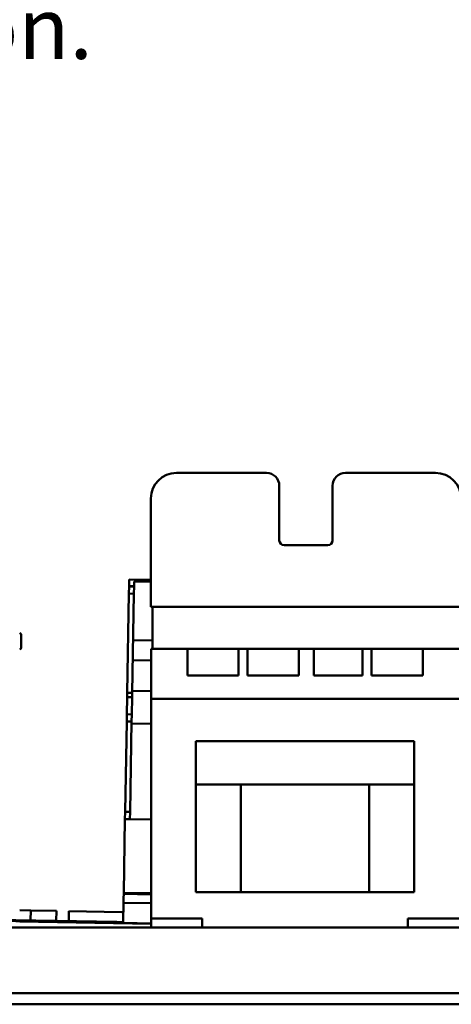
# Model space of a CAD drawing. Units: inches. Extents: x 2.2 to 96.8, y 1.1 to 75.4.
# Drawn here: x 26.3 to 30.1, y 14.2 to 22.8 of the extents above; entities that cross this region are included whole.
import ezdxf

# ---------------------------------------------------------------- set-up
doc = ezdxf.new("R2010")
doc.units = ezdxf.units.IN
doc.header["$LTSCALE"] = 4.5
doc.header["$MEASUREMENT"] = 0
doc.layers.add('Symbol (ANSI)', color=7, linetype='Continuous', lineweight=25)
doc.layers.add('Visible (ANSI)', color=7, linetype='Continuous', lineweight=50)
doc.styles.add('Note Text (ANSI)', font='tahoma.ttf')

msp = doc.modelspace()

# ---------------------------------------------------------------- linework, layer by layer
at = {"layer": 'Visible (ANSI)'}
for p, q in [((28.4451, 18.8442), (27.6545, 18.8442)), ((29.9288, 18.8442), (29.1381, 18.8442)), ((28.5576, 18.2502), (28.5576, 18.7317)), ((29.0256, 18.7317), (29.0256, 18.2502)), ((27.4295, 17.667), (27.4295, 18.6192)), ((28.9842, 18.2088), (28.599, 18.2088)), ((27.2386, 17.8898), (27.2389, 17.9072)), ((27.2389, 17.9072), (27.4295, 17.9038)), ((27.2378, 17.8469), (27.2367, 17.7832)), ((27.2379, 17.8505), (27.2378, 17.8469)), ((27.2378, 17.8469), (27.2814, 17.8462)), ((27.2379, 17.8505), (27.2386, 17.8898)), ((27.2379, 17.8505), (27.2815, 17.8497)), ((27.2814, 17.8462), (27.2803, 17.7824)), ((27.2815, 17.8497), (27.2814, 17.8462)), ((27.2821, 17.889), (27.2815, 17.8497)), ((27.2821, 17.889), (27.4295, 17.8864)), ((27.2367, 17.7832), (27.2215, 16.9118)), ((27.2367, 17.7832), (27.2803, 17.7824)), ((27.2651, 16.911), (27.2803, 17.7824)), ((27.4295, 17.667), (30.1538, 17.667)), ((27.4452, 17.2989), (27.4452, 17.667)), ((26.2908, 17.4204), (26.2908, 17.3092)), ((27.4452, 17.372), (27.2732, 17.375)), ((27.4312, 17.2989), (27.7498, 17.2989)), ((27.4312, 17.2989), (27.4312, 16.8597)), ((27.7498, 17.2989), (28.1998, 17.2989)), ((27.7498, 17.0631), (27.7498, 17.2989)), ((28.1998, 17.2989), (28.1998, 17.0631)), ((28.1998, 17.2989), (28.2781, 17.2989)), ((28.2781, 17.2989), (28.7281, 17.2989)), ((28.2781, 17.0631), (28.2781, 17.2989)), ((28.7281, 17.2989), (28.7281, 17.0631)), ((28.7281, 17.2989), (28.8606, 17.2989)), ((28.8606, 17.2989), (29.2888, 17.2989)), ((28.8606, 17.0631), (28.8606, 17.2989)), ((29.2888, 17.2989), (29.2888, 17.0631)), ((29.2888, 17.2989), (29.3671, 17.2989)), ((29.3671, 17.2989), (29.8171, 17.2989)), ((29.3671, 17.0631), (29.3671, 17.2989)), ((29.8171, 17.2989), (29.8171, 17.0631)), ((29.8171, 17.2989), (30.1357, 17.2989)), ((27.4312, 17.195), (27.2701, 17.1978)), ((28.1998, 17.0631), (27.7498, 17.0631)), ((28.7281, 17.0631), (28.2781, 17.0631)), ((29.2888, 17.0631), (28.8606, 17.0631)), ((29.8171, 17.0631), (29.3671, 17.0631)), ((27.2208, 16.8749), (27.2182, 16.7239)), ((27.2215, 16.9118), (27.2208, 16.8749)), ((27.2208, 16.8749), (27.2644, 16.8742)), ((27.2215, 16.9118), (27.2651, 16.911)), ((27.2644, 16.8742), (27.2618, 16.7231)), ((27.2651, 16.911), (27.2644, 16.8742)), ((27.4312, 16.9257), (27.2654, 16.9286)), ((27.4312, 16.8597), (27.4312, 14.9283)), ((27.4312, 16.8597), (30.1357, 16.8597)), ((27.2182, 16.7239), (27.2171, 16.6601)), ((27.2182, 16.7239), (27.2618, 16.7231)), ((27.2618, 16.7231), (27.2607, 16.6593)), ((27.2171, 16.6601), (27.2032, 15.8665)), ((27.2171, 16.6601), (27.2607, 16.6593)), ((27.2468, 15.8658), (27.2607, 16.6593)), ((27.4312, 16.6383), (27.2604, 16.6413)), ((27.9361, 16.4862), (27.8236, 16.4862)), ((27.8236, 16.4862), (27.8236, 16.1082)), ((27.9361, 16.4862), (29.6308, 16.4862)), ((29.7433, 16.4862), (29.6308, 16.4862)), ((29.7433, 16.4862), (29.7433, 16.1082)), ((27.9361, 16.1082), (27.8236, 16.1082)), ((27.8236, 15.1605), (27.8236, 16.1082)), ((27.9361, 16.1082), (29.6308, 16.1082)), ((28.2209, 15.1605), (28.2209, 16.1082)), ((29.3459, 15.1605), (29.3459, 16.1082)), ((29.7433, 16.1082), (29.6308, 16.1082)), ((29.7433, 15.1605), (29.7433, 16.1082)), ((27.2032, 15.8665), (27.2021, 15.8028)), ((27.2032, 15.8665), (27.2468, 15.8658)), ((27.2468, 15.8658), (27.2457, 15.802)), ((27.1908, 15.1562), (27.2021, 15.8028)), ((27.2021, 15.8028), (27.2457, 15.802)), ((27.2457, 15.802), (27.4312, 15.7988)), ((27.19, 15.1096), (27.1907, 15.1451)), ((27.1908, 15.1562), (27.1907, 15.1451)), ((27.1907, 15.1451), (27.4312, 15.1409)), ((27.1908, 15.1562), (27.4312, 15.152)), ((27.8236, 15.1605), (28.2209, 15.1605)), ((28.2209, 15.1605), (29.3459, 15.1605)), ((29.3459, 15.1605), (29.7433, 15.1605)), ((27.1893, 15.0676), (27.1863, 14.8975)), ((27.19, 15.1096), (27.1893, 15.0676)), ((27.1893, 15.0676), (27.4312, 15.0634)), ((26.2773, 15.0023), (26.3742, 15.0006)), ((26.3727, 14.9137), (26.3742, 15.0006)), ((26.3742, 15.0006), (26.6002, 14.9966)), ((26.5987, 14.9098), (26.6002, 14.9966)), ((26.708, 14.9078), (26.7095, 14.9947)), ((26.7095, 14.9947), (27.1733, 14.9866)), ((27.1733, 14.9866), (27.1879, 14.9864)), ((27.1307, 14.8915), (25.331, 14.9229)), ((25.3311, 14.9319), (27.1309, 14.9005)), ((27.4312, 14.8831), (26.2773, 14.9033)), ((27.1309, 14.9005), (27.1307, 14.8915)), ((27.1308, 14.8974), (27.1863, 14.8964)), ((27.1862, 14.8905), (27.1863, 14.8975)), ((27.1862, 14.8905), (27.4312, 14.8862)), ((27.4312, 14.8509), (27.4312, 14.9283)), ((27.4312, 14.9283), (27.5437, 14.9283)), ((27.7687, 14.9283), (27.5437, 14.9283)), ((27.7687, 14.9283), (27.8812, 14.9283)), ((27.8812, 14.8509), (27.8812, 14.9283)), ((29.6857, 14.9283), (29.7982, 14.9283)), ((29.6857, 14.8509), (29.6857, 14.9283)), ((30.0232, 14.9283), (29.7982, 14.9283)), ((30.0232, 14.9283), (30.1357, 14.9283)), ((21.9942, 14.8509), (36.9054, 14.8509)), ((34.2153, 14.2731), (24.6843, 14.2731)), ((34.2153, 14.1759), (24.6843, 14.1759))]:
    msp.add_line(p, q, dxfattribs=at)
for centre, radius, start, end in [((27.6545, 18.6192), 0.225, 90, 180), ((28.4451, 18.7317), 0.1125, 0, 90), ((29.1381, 18.7317), 0.1125, 90, 180), ((29.9288, 18.6192), 0.225, 0, 90), ((28.599, 18.2502), 0.0414, 180, 270), ((28.9842, 18.2502), 0.0414, 270, 0), ((26.2728, 17.4204), 0.018, 0, 75.52249), ((26.2728, 17.3092), 0.018, 284.47751, 0)]:
    msp.add_arc(centre, radius, start, end, dxfattribs=at)

# ---------------------------------------------------------------- texts
at = {"layer": 'Symbol (ANSI)', "insert": (20.7365, 24.2064), "char_height": 0.54, "width": 7.035316, "attachment_point": 1, "line_spacing_factor": 0.658589, "style": 'Note Text (ANSI)'}
msp.add_mtext('{\\fTahoma|b0|i0;Customer Wire Entry \\P\\fTahoma|b0|i0;And Exit Location.\\P\\fTahoma|b0|i0;\\P}', dxfattribs=at)

doc.saveas('drawing.dxf')
